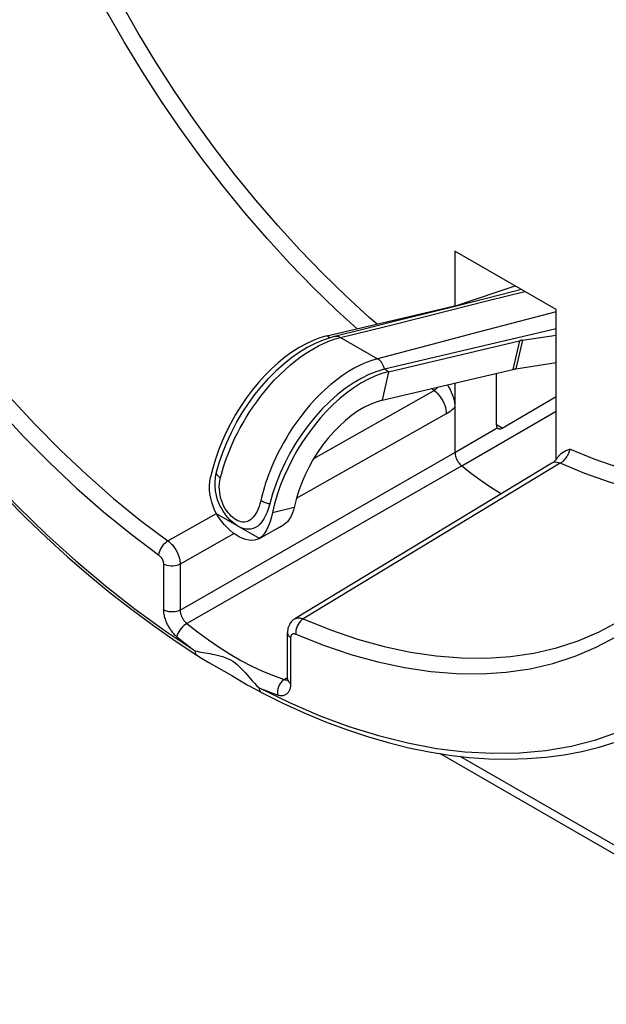
# Model space of a CAD drawing. Units: millimetres. Extents: x -34 to 33.9, y -36 to 36.
# Drawn here: x -23.7 to -8.9, y -35.9 to -11.1 of the extents above; entities that cross this region are included whole.
import ezdxf

# ---------------------------------------------------------------- set-up
doc = ezdxf.new("R2010")
doc.units = ezdxf.units.MM
doc.header["$LTSCALE"] = 23.1
doc.layers.get('0').update_dxf_attribs({"linetype": 'CONTINUOUS'})
doc.layers.add('ASSI', color=7, linetype='CONTINUOUS')

msp = doc.modelspace()

# ---------------------------------------------------------------- linework, layer by layer
at = {"color": 7, "linetype": 'CONTINUOUS'}
for p, q in [((-10.175, -18.413), (-12.721, -16.943)), ((-12.721, -16.943), (-12.721, -18.319)), ((-11.216, -17.823), (-12.589, -18.284)), ((-11.216, -17.823), (-11.203, -17.819)), ((-11.563, -18.043), (-12.652, -18.317)), ((-11.043, -17.912), (-11.563, -18.043)), ((-15.945, -19.079), (-12.656, -18.303)), ((-10.175, -22.188), (-10.175, -18.413)), ((-10.175, -18.897), (-14.495, -19.916)), ((-11.025, -19.187), (-10.175, -19.055)), ((-15.837, -19.113), (-16.038, -19.18)), ((-15.75, -19.09), (-15.837, -19.113)), ((-14.389, -19.977), (-11.1, -19.201)), ((-11.186, -19.906), (-10.175, -19.749)), ((-14.549, -20.696), (-11.261, -19.92)), ((-11.679, -21.316), (-11.679, -20.019)), ((-12.721, -20.265), (-12.721, -20.866)), ((-11.532, -21.402), (-10.175, -20.603)), ((-12.721, -20.868), (-12.721, -22.01)), ((-11.61, -21.418), (-11.595, -21.419)), ((-10.284, -22.284), (-16.751, -26.202)), ((-18.72, -23.554), (-18.767, -23.46)), ((-18.607, -23.399), (-18.626, -23.362)), ((-18.555, -23.489), (-18.607, -23.399)), ((-17.639, -24.179), (-17.283, -23.973)), ((-17.283, -23.973), (-17.133, -23.889)), ((-17.133, -23.889), (-17.033, -23.833)), ((-16.936, -27.704), (-16.936, -26.549)), ((-17.586, -28.056), (-17.586, -28.056)), ((-2.172, -35.903), (-13.101, -29.593))]:
    msp.add_line(p, q, dxfattribs=at)
at = {"color": 250, "linetype": 'CONTINUOUS'}
for p, q in [((-11.92, -18.197), (-10.966, -17.956)), ((-13.404, -18.57), (-11.92, -18.197)), ((-14.47, -18.836), (-13.404, -18.57)), ((-10.175, -18.472), (-12.264, -19.016)), ((-15.597, -19.115), (-14.47, -18.836)), ((-15.868, -19.123), (-15.945, -19.079)), ((-12.264, -19.016), (-13.432, -19.323)), ((-16.014, -19.261), (-15.874, -19.202)), ((-15.874, -19.202), (-15.735, -19.154)), ((-15.735, -19.154), (-15.597, -19.115)), ((-15.597, -19.115), (-14.671, -19.65)), ((-13.432, -19.323), (-14.671, -19.65)), ((-11.1, -19.201), (-11.261, -19.92)), ((-11.025, -19.187), (-11.186, -19.906)), ((-17.259, -20.186), (-17.131, -20.054)), ((-14.389, -19.977), (-14.549, -20.696)), ((-14.389, -19.977), (-14.495, -19.916)), ((-16.271, -22.16), (-13.247, -20.45)), ((-13.247, -20.45), (-13.309, -20.404)), ((-12.938, -21.037), (-16.714, -23.171)), ((-12.549, -22.35), (-10.175, -20.969)), ((-12.721, -22.01), (-11.656, -21.391)), ((-11.532, -21.402), (-11.679, -21.317)), ((-19.635, -25.977), (-12.721, -22.01)), ((-10.07, -22.284), (-16.541, -26.201)), ((-18.57, -23.461), (-18.56, -23.456)), ((-16.77, -23.395), (-17.315, -23.532)), ((-19.942, -24.237), (-18.724, -23.548)), ((-17.639, -24.179), (-18.72, -23.554)), ((-18.277, -24.055), (-19.635, -24.822)), ((-20.055, -24.82), (-20.055, -25.975)), ((-19.635, -24.822), (-19.635, -25.977)), ((-16.848, -27.827), (-16.848, -26.671)), ((-19.159, -27.026), (-19.005, -27.054)), ((-17.02, -27.726), (-16.94, -27.677)), ((-2.373, -35.561), (-12.589, -29.663))]:
    msp.add_line(p, q, dxfattribs=at)
for points in [[(-15.182, -18.899), (-15.698, -18.429), (-16.293, -17.853), (-16.877, -17.251), (-17.45, -16.625), (-18.01, -15.975), (-18.557, -15.304), (-19.089, -14.613), (-19.605, -13.902), (-20.104, -13.174), (-20.585, -12.431), (-21.046, -11.673), (-21.487, -10.903), (-21.907, -10.122), (-22.304, -9.332), (-22.679, -8.534), (-23.03, -7.731), (-23.356, -6.923), (-23.657, -6.113)], [(-14.678, -18.78), (-14.876, -18.611), (-15.465, -18.072), (-16.048, -17.505), (-16.62, -16.914), (-17.18, -16.299), (-17.73, -15.66), (-18.265, -15.002), (-18.785, -14.323), (-19.291, -13.625), (-19.779, -12.912), (-20.249, -12.183), (-20.701, -11.439), (-21.132, -10.684), (-21.543, -9.919), (-21.933, -9.143), (-22.3, -8.361), (-22.643, -7.576), (-22.962, -6.785), (-23.258, -5.988)], [(-30.381, -10.874), (-30.012, -11.781), (-29.615, -12.68), (-29.189, -13.57), (-28.733, -14.455), (-28.248, -15.33), (-27.739, -16.189), (-27.206, -17.03), (-26.649, -17.854), (-26.072, -18.654), (-25.475, -19.432), (-24.858, -20.186), (-24.226, -20.911), (-23.578, -21.607), (-22.914, -22.275), (-22.242, -22.907), (-21.563, -23.502), (-20.876, -24.062), (-20.179, -24.586)], [(-29.626, -11.624), (-29.233, -12.512), (-28.812, -13.393), (-28.363, -14.263), (-27.888, -15.122), (-27.387, -15.967), (-26.863, -16.795), (-26.316, -17.604), (-25.748, -18.393), (-25.16, -19.158), (-24.554, -19.899), (-23.931, -20.614), (-23.294, -21.299), (-22.643, -21.954), (-21.981, -22.577), (-21.309, -23.166), (-20.629, -23.72), (-19.942, -24.237)], [(-29.434, -15.802), (-28.889, -16.732), (-28.32, -17.642), (-27.727, -18.532), (-27.108, -19.404), (-26.466, -20.257), (-25.805, -21.081), (-25.127, -21.876), (-24.43, -22.642), (-23.721, -23.375), (-22.997, -24.075), (-22.26, -24.742), (-21.517, -25.369), (-20.769, -25.955), (-20.016, -26.501), (-19.255, -27.008)], [(-15.75, -19.09), (-15.739, -19.087), (-15.711, -19.084), (-15.683, -19.086), (-15.654, -19.091), (-15.626, -19.101), (-15.598, -19.115)], [(-17.131, -20.054), (-16.997, -19.927), (-16.861, -19.807), (-16.722, -19.694), (-16.582, -19.59), (-16.44, -19.494), (-16.298, -19.407), (-16.156, -19.329), (-16.014, -19.261)], [(-14.671, -19.65), (-14.814, -19.693), (-14.959, -19.747), (-15.105, -19.812), (-15.253, -19.888), (-15.401, -19.975), (-15.549, -20.072), (-15.697, -20.18), (-15.843, -20.298), (-15.985, -20.422), (-16.121, -20.553), (-16.253, -20.689), (-16.377, -20.827), (-16.493, -20.965), (-16.602, -21.104), (-16.703, -21.241), (-16.796, -21.377), (-16.883, -21.51), (-16.963, -21.64), (-17.037, -21.769), (-17.105, -21.894), (-17.168, -22.016), (-17.226, -22.134), (-17.279, -22.25), (-17.328, -22.362), (-17.373, -22.471), (-17.413, -22.576), (-17.45, -22.678), (-17.484, -22.777)], [(-14.495, -19.916), (-14.505, -19.878), (-14.518, -19.841), (-14.533, -19.806), (-14.551, -19.773), (-14.572, -19.742), (-14.594, -19.714), (-14.618, -19.689), (-14.644, -19.668), (-14.671, -19.65)], [(-18.621, -22.642), (-18.598, -22.555), (-18.573, -22.465), (-18.544, -22.371), (-18.512, -22.275), (-18.478, -22.175), (-18.439, -22.073), (-18.397, -21.966), (-18.351, -21.857), (-18.301, -21.744), (-18.247, -21.628), (-18.187, -21.51), (-18.123, -21.387), (-18.053, -21.262), (-17.977, -21.134), (-17.895, -21.003), (-17.806, -20.869), (-17.71, -20.733), (-17.608, -20.596), (-17.498, -20.458), (-17.381, -20.321), (-17.259, -20.186)], [(-13.247, -20.45), (-13.228, -20.439), (-13.209, -20.426), (-13.192, -20.411), (-13.174, -20.394), (-13.158, -20.375), (-13.151, -20.366)], [(-13.247, -20.45), (-13.205, -20.483), (-13.165, -20.522), (-13.127, -20.565), (-13.091, -20.612), (-13.057, -20.662), (-13.027, -20.715), (-13.001, -20.769), (-12.979, -20.824), (-12.961, -20.879), (-12.949, -20.934), (-12.941, -20.987), (-12.938, -21.037)], [(-12.938, -21.037), (-12.9, -21.014), (-12.863, -20.989), (-12.827, -20.962), (-12.791, -20.933), (-12.756, -20.901), (-12.721, -20.868)], [(-9.828, -21.93), (-9.832, -21.949), (-9.838, -21.969), (-9.844, -21.99), (-9.853, -22.012), (-9.863, -22.034), (-9.874, -22.057), (-9.886, -22.08), (-9.9, -22.103), (-9.915, -22.125), (-9.93, -22.147), (-9.946, -22.168), (-9.963, -22.189), (-9.98, -22.208), (-9.998, -22.226), (-10.016, -22.243), (-10.034, -22.258), (-10.052, -22.272), (-10.07, -22.284)], [(-4.583, -22.866), (-4.631, -22.874), (-5.166, -22.914), (-5.716, -22.918), (-6.276, -22.886), (-6.848, -22.817), (-7.431, -22.711), (-8.02, -22.569), (-8.616, -22.392), (-9.218, -22.179), (-9.828, -21.93)], [(-10.07, -22.284), (-10.113, -22.269), (-10.154, -22.26), (-10.194, -22.258), (-10.231, -22.263), (-10.265, -22.274), (-10.284, -22.284)], [(-5.332, -23.311), (-5.867, -23.313), (-6.44, -23.277), (-7.024, -23.204), (-7.618, -23.094), (-8.222, -22.946), (-8.832, -22.762), (-9.449, -22.541), (-10.07, -22.284)], [(-12.549, -22.35), (-18.691, -25.869), (-19.467, -26.314)], [(-18.726, -22.53), (-18.722, -22.542), (-18.717, -22.554), (-18.709, -22.566), (-18.7, -22.579), (-18.688, -22.592), (-18.674, -22.604), (-18.658, -22.617), (-18.641, -22.629), (-18.621, -22.642)], [(-18.499, -23.427), (-18.532, -23.369), (-18.561, -23.306), (-18.588, -23.24), (-18.61, -23.169), (-18.628, -23.097), (-18.641, -23.022), (-18.649, -22.945), (-18.651, -22.869), (-18.647, -22.793), (-18.637, -22.717), (-18.621, -22.642)], [(-17.484, -22.777), (-17.514, -22.873), (-17.542, -22.966)], [(-17.542, -22.966), (-17.567, -23.056), (-17.589, -23.142), (-17.609, -23.226)], [(-17.609, -23.226), (-17.628, -23.3), (-17.649, -23.369), (-17.673, -23.433), (-17.7, -23.493), (-17.729, -23.548), (-17.761, -23.597), (-17.794, -23.64), (-17.83, -23.677), (-17.867, -23.707), (-17.905, -23.73), (-17.944, -23.747), (-17.984, -23.758), (-18.024, -23.763), (-18.066, -23.762), (-18.107, -23.755), (-18.148, -23.744), (-18.188, -23.728), (-18.229, -23.707)], [(-17.382, -23.306), (-17.41, -23.3), (-17.437, -23.293), (-17.465, -23.285), (-17.491, -23.277), (-17.517, -23.268), (-17.542, -23.258), (-17.565, -23.248), (-17.588, -23.237), (-17.609, -23.226)], [(-18.427, -23.53), (-18.464, -23.481), (-18.499, -23.427)], [(-18.229, -23.707), (-18.27, -23.681), (-18.31, -23.651), (-18.349, -23.615), (-18.388, -23.575), (-18.427, -23.53)], [(-19.942, -24.237), (-19.979, -24.262), (-20.016, -24.293), (-20.051, -24.329), (-20.084, -24.369), (-20.113, -24.412), (-20.138, -24.457), (-20.157, -24.502), (-20.171, -24.545), (-20.179, -24.586)], [(-19.942, -24.237), (-19.92, -24.255), (-19.897, -24.274), (-19.875, -24.294), (-19.854, -24.317), (-19.832, -24.34), (-19.812, -24.364), (-19.794, -24.388), (-19.777, -24.412), (-19.761, -24.436), (-19.747, -24.459), (-19.734, -24.481), (-19.722, -24.504), (-19.711, -24.525), (-19.701, -24.546), (-19.692, -24.567), (-19.684, -24.587), (-19.676, -24.607), (-19.669, -24.627), (-19.663, -24.647), (-19.657, -24.668), (-19.652, -24.688), (-19.647, -24.709), (-19.643, -24.73), (-19.64, -24.752), (-19.637, -24.775), (-19.636, -24.798), (-19.635, -24.822)], [(-20.179, -24.586), (-20.17, -24.593), (-20.161, -24.601), (-20.152, -24.609), (-20.143, -24.618), (-20.135, -24.627), (-20.127, -24.637), (-20.119, -24.646), (-20.112, -24.656), (-20.106, -24.665), (-20.1, -24.675), (-20.095, -24.684), (-20.09, -24.692), (-20.086, -24.701), (-20.082, -24.709), (-20.078, -24.718), (-20.075, -24.726), (-20.072, -24.734), (-20.069, -24.742), (-20.067, -24.75), (-20.064, -24.758), (-20.062, -24.766), (-20.06, -24.775), (-20.059, -24.783), (-20.057, -24.792), (-20.056, -24.801), (-20.056, -24.81), (-20.055, -24.82)], [(-16.725, -26.581), (-16.028, -26.86), (-15.341, -27.095), (-14.662, -27.284), (-13.99, -27.428), (-13.326, -27.526), (-12.678, -27.578), (-12.046, -27.583), (-11.429, -27.542), (-10.832, -27.454), (-10.255, -27.32), (-9.698, -27.139), (-9.165, -26.914), (-8.656, -26.643), (-8.171, -26.327), (-7.715, -25.969), (-7.289, -25.571), (-6.892, -25.131), (-6.523, -24.649)], [(-19.635, -24.822), (-19.675, -24.841), (-19.72, -24.855), (-19.769, -24.865), (-19.82, -24.87), (-19.872, -24.87), (-19.923, -24.864), (-19.971, -24.854), (-20.016, -24.839), (-20.055, -24.82)], [(-20.055, -25.975), (-20.055, -25.999), (-20.054, -26.024), (-20.051, -26.051), (-20.047, -26.078), (-20.041, -26.108), (-20.035, -26.138), (-20.026, -26.17), (-20.016, -26.202), (-20.005, -26.235), (-19.993, -26.266), (-19.98, -26.297), (-19.967, -26.326), (-19.953, -26.354), (-19.939, -26.38), (-19.924, -26.405), (-19.91, -26.428), (-19.896, -26.45), (-19.882, -26.471), (-19.867, -26.492), (-19.852, -26.511), (-19.836, -26.531), (-19.819, -26.551), (-19.802, -26.57), (-19.783, -26.59), (-19.763, -26.609), (-19.742, -26.629), (-19.719, -26.649)], [(-19.635, -25.977), (-19.675, -25.996), (-19.72, -26.011), (-19.769, -26.02), (-19.82, -26.025), (-19.872, -26.025), (-19.923, -26.02), (-19.971, -26.009), (-20.016, -25.994), (-20.055, -25.975)], [(-19.635, -25.977), (-19.635, -25.989), (-19.634, -26.002), (-19.633, -26.015), (-19.631, -26.029), (-19.629, -26.044), (-19.625, -26.059), (-19.621, -26.075), (-19.616, -26.091), (-19.611, -26.107), (-19.605, -26.123), (-19.598, -26.139), (-19.592, -26.153), (-19.585, -26.167), (-19.578, -26.18), (-19.57, -26.193), (-19.563, -26.204), (-19.556, -26.215), (-19.549, -26.226), (-19.541, -26.236), (-19.534, -26.246), (-19.526, -26.256), (-19.517, -26.265), (-19.509, -26.275), (-19.499, -26.285), (-19.489, -26.295), (-19.478, -26.304), (-19.467, -26.314)], [(-16.751, -26.202), (-16.749, -26.2), (-16.736, -26.193), (-16.724, -26.188), (-16.711, -26.184), (-16.698, -26.18), (-16.685, -26.178), (-16.672, -26.177), (-16.658, -26.176), (-16.644, -26.176), (-16.629, -26.177), (-16.613, -26.18), (-16.596, -26.183), (-16.579, -26.188), (-16.56, -26.194), (-16.541, -26.201)], [(-16.541, -26.201), (-16.577, -26.226), (-16.611, -26.259), (-16.643, -26.297), (-16.67, -26.34), (-16.693, -26.387), (-16.71, -26.436), (-16.721, -26.486), (-16.726, -26.534), (-16.725, -26.581)], [(-16.541, -26.201), (-15.855, -26.477), (-15.175, -26.708), (-14.503, -26.895), (-13.84, -27.037), (-13.19, -27.133), (-12.552, -27.184), (-11.93, -27.188), (-11.324, -27.147), (-10.736, -27.06), (-10.167, -26.928), (-9.62, -26.75), (-9.096, -26.528), (-8.591, -26.259)], [(-19.467, -26.314), (-19.504, -26.339), (-19.541, -26.369), (-19.577, -26.404), (-19.611, -26.443), (-19.642, -26.484), (-19.669, -26.526), (-19.692, -26.569), (-19.708, -26.61), (-19.719, -26.649)], [(-19.467, -26.314), (-19.198, -26.527), (-18.926, -26.728), (-18.654, -26.914), (-18.38, -27.087), (-18.107, -27.245), (-17.833, -27.388), (-17.561, -27.516), (-17.289, -27.629), (-17.02, -27.726)], [(-19.719, -26.649), (-19.642, -26.711), (-19.565, -26.773), (-19.488, -26.833), (-19.41, -26.893), (-19.333, -26.951), (-19.255, -27.008)], [(-16.936, -26.549), (-16.935, -26.565), (-16.926, -26.595), (-16.908, -26.623), (-16.882, -26.649), (-16.848, -26.671)], [(-16.848, -26.671), (-16.848, -26.661), (-16.847, -26.651), (-16.846, -26.642), (-16.844, -26.632), (-16.841, -26.623), (-16.838, -26.615), (-16.834, -26.608), (-16.83, -26.602), (-16.826, -26.596), (-16.821, -26.591), (-16.817, -26.587), (-16.812, -26.583), (-16.807, -26.58), (-16.802, -26.577), (-16.797, -26.575), (-16.792, -26.574), (-16.787, -26.572), (-16.782, -26.571), (-16.777, -26.571), (-16.771, -26.571), (-16.765, -26.571), (-16.759, -26.571), (-16.753, -26.572), (-16.747, -26.573), (-16.74, -26.575), (-16.732, -26.578), (-16.725, -26.581)], [(-19.255, -27.008), (-19.208, -27.017), (-19.159, -27.026)], [(-19.255, -27.008), (-19.254, -27.041), (-19.248, -27.069), (-19.237, -27.093), (-19.221, -27.111), (-19.213, -27.117)], [(-19.005, -27.054), (-18.892, -27.074), (-18.832, -27.086), (-18.769, -27.1), (-18.703, -27.115), (-18.635, -27.131), (-18.567, -27.151), (-18.499, -27.175), (-18.43, -27.202), (-18.365, -27.232), (-18.306, -27.267), (-18.251, -27.306), (-18.201, -27.346), (-18.155, -27.387), (-18.113, -27.43), (-18.072, -27.473), (-18.032, -27.517), (-17.993, -27.562), (-17.953, -27.608), (-17.867, -27.706)], [(-17.867, -27.706), (-17.82, -27.759), (-17.768, -27.816), (-17.711, -27.875), (-17.648, -27.936)], [(-17.02, -27.726), (-17.056, -27.752), (-17.089, -27.785), (-17.119, -27.824), (-17.144, -27.867), (-17.164, -27.915), (-17.179, -27.964), (-17.187, -28.015), (-17.189, -28.064), (-17.185, -28.112)], [(-17.02, -27.726), (-17.011, -27.729), (-17.001, -27.732), (-16.99, -27.734), (-16.98, -27.735), (-16.969, -27.736), (-16.959, -27.735), (-16.948, -27.734), (-16.938, -27.731)], [(-16.936, -27.704), (-16.935, -27.721), (-16.926, -27.75), (-16.908, -27.778)], [(-17.648, -27.936), (-16.888, -28.307), (-16.134, -28.631), (-15.387, -28.908), (-14.644, -29.14), (-13.907, -29.324), (-13.183, -29.46), (-12.473, -29.546), (-11.777, -29.583), (-11.099, -29.572), (-10.438, -29.511), (-9.796, -29.401), (-9.177, -29.243), (-8.584, -29.037), (-8.015, -28.785), (-7.47, -28.484)], [(-17.648, -27.936), (-17.571, -27.968), (-17.493, -27.999)], [(-17.648, -27.936), (-17.644, -27.97), (-17.635, -28.001), (-17.621, -28.026), (-17.602, -28.046), (-17.586, -28.056)], [(-17.493, -27.999), (-17.416, -28.029), (-17.339, -28.058), (-17.262, -28.085), (-17.185, -28.112)], [(-17.185, -28.112), (-17.165, -28.118), (-17.145, -28.123), (-17.124, -28.126), (-17.103, -28.129), (-17.081, -28.129), (-17.06, -28.128), (-17.039, -28.125), (-17.019, -28.121), (-16.999, -28.114), (-16.981, -28.106), (-16.964, -28.096), (-16.949, -28.085), (-16.936, -28.074), (-16.923, -28.062), (-16.913, -28.049), (-16.903, -28.035), (-16.894, -28.022), (-16.886, -28.007), (-16.879, -27.992), (-16.873, -27.977), (-16.867, -27.96), (-16.862, -27.942), (-16.857, -27.923), (-16.854, -27.902), (-16.851, -27.879), (-16.849, -27.854), (-16.848, -27.827)], [(-16.908, -27.778), (-16.882, -27.804), (-16.848, -27.827)]]:
    msp.add_lwpolyline(points, dxfattribs=at)
at = {"color": 7, "linetype": 'CONTINUOUS'}
for points in [[(-29.475, -15.823), (-29.085, -16.494), (-28.683, -17.156), (-28.267, -17.808), (-27.839, -18.451), (-27.399, -19.083), (-26.947, -19.702), (-26.485, -20.31), (-26.012, -20.904), (-25.53, -21.485), (-25.039, -22.05), (-24.539, -22.601), (-24.031, -23.135), (-23.516, -23.653), (-22.995, -24.153), (-22.467, -24.635), (-21.934, -25.098), (-21.397, -25.543), (-20.855, -25.967), (-20.31, -26.371), (-19.763, -26.755), (-19.213, -27.117)], [(-12.652, -18.317), (-13.393, -18.503), (-14.251, -18.717), (-15.074, -18.922), (-15.75, -19.09)], [(-12.656, -18.303), (-12.648, -18.301), (-12.64, -18.299), (-12.632, -18.297), (-12.625, -18.295), (-12.618, -18.293), (-12.61, -18.291), (-12.603, -18.289), (-12.596, -18.287), (-12.589, -18.284)], [(-15.945, -19.079), (-16.117, -19.128), (-16.291, -19.193), (-16.466, -19.274), (-16.644, -19.372), (-16.822, -19.485), (-16.998, -19.613), (-17.17, -19.753)], [(-16.038, -19.18), (-16.239, -19.266), (-16.439, -19.37), (-16.639, -19.492), (-16.836, -19.63), (-17.03, -19.785), (-17.22, -19.956), (-17.24, -19.974)], [(-11.025, -19.187), (-11.034, -19.188), (-11.043, -19.19), (-11.051, -19.191), (-11.06, -19.193), (-11.068, -19.194), (-11.076, -19.196), (-11.084, -19.198), (-11.092, -19.2), (-11.1, -19.201)], [(-17.17, -19.753), (-17.34, -19.907), (-17.505, -20.073), (-17.666, -20.251), (-17.823, -20.442), (-17.971, -20.64), (-18.111, -20.844), (-18.242, -21.056), (-18.364, -21.273), (-18.477, -21.496), (-18.579, -21.724), (-18.67, -21.952), (-18.749, -22.179), (-18.815, -22.407), (-18.87, -22.634)], [(-18.726, -22.53), (-18.653, -22.274), (-18.565, -22.016), (-18.463, -21.76), (-18.346, -21.506), (-18.215, -21.256), (-18.073, -21.013), (-17.919, -20.778), (-17.755, -20.552), (-17.582, -20.338), (-17.401, -20.137), (-17.24, -19.974)], [(-14.495, -19.916), (-14.688, -19.972), (-14.885, -20.049), (-15.084, -20.146), (-15.283, -20.263), (-15.482, -20.4), (-15.678, -20.554), (-15.87, -20.725), (-16.058, -20.912), (-16.239, -21.114), (-16.412, -21.328), (-16.576, -21.553), (-16.729, -21.789), (-16.872, -22.032), (-17.002, -22.282), (-17.119, -22.535), (-17.222, -22.792), (-17.31, -23.049), (-17.382, -23.306)], [(-14.389, -19.977), (-14.562, -20.026), (-14.736, -20.091), (-14.911, -20.172), (-15.088, -20.27), (-15.266, -20.383), (-15.442, -20.511), (-15.614, -20.651), (-15.784, -20.805), (-15.949, -20.971), (-16.11, -21.15), (-16.267, -21.34), (-16.416, -21.538), (-16.555, -21.742), (-16.687, -21.954), (-16.808, -22.171), (-16.921, -22.394), (-17.024, -22.622), (-17.115, -22.851), (-17.193, -23.078), (-17.26, -23.305), (-17.338, -23.633)], [(-11.261, -19.92), (-11.253, -19.919), (-11.244, -19.917), (-11.236, -19.915), (-11.228, -19.913), (-11.22, -19.912), (-11.212, -19.91), (-11.203, -19.909), (-11.195, -19.907), (-11.186, -19.906)], [(-12.909, -20.309), (-12.882, -20.355), (-12.845, -20.427), (-12.812, -20.497), (-12.784, -20.565), (-12.761, -20.632), (-12.743, -20.695), (-12.73, -20.755), (-12.723, -20.812), (-12.721, -20.866)], [(-14.549, -20.696), (-14.704, -20.741), (-14.858, -20.802), (-15.013, -20.88), (-15.169, -20.974), (-15.326, -21.084), (-15.479, -21.208), (-15.629, -21.345), (-15.776, -21.496), (-15.916, -21.657), (-16.05, -21.828), (-16.176, -22.01), (-16.293, -22.197), (-16.401, -22.39), (-16.499, -22.589), (-16.585, -22.79), (-16.658, -22.99), (-16.72, -23.192), (-16.787, -23.466)], [(-11.656, -21.391), (-11.647, -21.401), (-11.637, -21.408)], [(-11.637, -21.408), (-11.624, -21.414), (-11.61, -21.418)], [(-11.595, -21.419), (-11.579, -21.419), (-11.564, -21.416), (-11.548, -21.41), (-11.532, -21.402)], [(-12.72, -22.009), (-12.719, -22.038), (-12.715, -22.069), (-12.708, -22.1), (-12.699, -22.131), (-12.687, -22.163), (-12.672, -22.194), (-12.656, -22.224), (-12.637, -22.253), (-12.617, -22.281), (-12.595, -22.306), (-12.572, -22.329), (-12.548, -22.349)], [(-10.112, -22.106), (-10.084, -22.071), (-10.051, -22.039), (-10.013, -22.012), (-9.972, -21.987), (-9.927, -21.965), (-9.879, -21.946), (-9.828, -21.93)], [(-10.158, -22.168), (-10.178, -22.192), (-10.199, -22.213), (-10.218, -22.232), (-10.236, -22.249), (-10.253, -22.263), (-10.268, -22.274), (-10.281, -22.282), (-10.284, -22.284)], [(-10.112, -22.106), (-10.116, -22.113), (-10.137, -22.141), (-10.158, -22.168)], [(-18.626, -23.362), (-18.654, -23.302), (-18.693, -23.2), (-18.723, -23.093), (-18.746, -22.981), (-18.757, -22.868), (-18.758, -22.756), (-18.747, -22.643), (-18.726, -22.53)], [(-12.549, -22.35), (-12.306, -22.538), (-12.062, -22.715), (-11.817, -22.881), (-11.571, -23.035), (-11.547, -23.049)], [(-18.767, -23.46), (-18.807, -23.364), (-18.84, -23.265), (-18.866, -23.161), (-18.885, -23.055), (-18.895, -22.948), (-18.896, -22.843), (-18.887, -22.739), (-18.87, -22.634)], [(-18.484, -23.59), (-18.498, -23.572), (-18.555, -23.489)], [(-17.382, -23.306), (-17.413, -23.414), (-17.448, -23.512), (-17.486, -23.602), (-17.53, -23.683), (-17.578, -23.755), (-17.628, -23.815), (-17.681, -23.864), (-17.738, -23.901), (-17.797, -23.927), (-17.857, -23.942), (-17.92, -23.945), (-17.984, -23.94), (-18.048, -23.925), (-18.113, -23.9), (-18.18, -23.866)], [(-16.787, -23.466), (-16.809, -23.534), (-16.834, -23.596), (-16.863, -23.654), (-16.897, -23.707), (-16.934, -23.754), (-16.976, -23.793), (-17.022, -23.826), (-17.033, -23.832)], [(-18.18, -23.866), (-18.246, -23.823), (-18.311, -23.773), (-18.375, -23.714), (-18.437, -23.647), (-18.484, -23.59)], [(-17.338, -23.633), (-17.365, -23.727), (-17.395, -23.814), (-17.429, -23.895)], [(-17.429, -23.895), (-17.466, -23.97), (-17.505, -24.035), (-17.546, -24.092), (-17.591, -24.139), (-17.639, -24.179)], [(-16.752, -26.202), (-16.761, -26.207), (-16.788, -26.227), (-16.814, -26.25), (-16.838, -26.275), (-16.86, -26.302), (-16.88, -26.332), (-16.896, -26.364), (-16.91, -26.398), (-16.922, -26.433), (-16.93, -26.471), (-16.935, -26.51), (-16.936, -26.549)], [(-19.213, -27.117), (-19.094, -27.191), (-18.91, -27.301), (-18.719, -27.409), (-18.525, -27.518), (-18.333, -27.628), (-17.945, -27.857)], [(-16.936, -27.704), (-16.937, -27.716), (-16.937, -27.728), (-16.939, -27.737), (-16.94, -27.744), (-16.941, -27.748)], [(-17.945, -27.857), (-17.743, -27.972), (-17.586, -28.056)], [(-17.586, -28.056), (-17.05, -28.322), (-16.514, -28.567), (-15.981, -28.788), (-15.451, -28.987), (-14.923, -29.163), (-14.4, -29.316), (-13.881, -29.445), (-13.367, -29.55), (-12.86, -29.632), (-12.359, -29.689), (-11.865, -29.723), (-11.379, -29.733), (-10.902, -29.719), (-10.434, -29.681), (-9.975, -29.62), (-9.526, -29.535), (-9.088, -29.426), (-8.662, -29.295), (-8.246, -29.14), (-7.843, -28.963), (-7.452, -28.763)]]:
    msp.add_lwpolyline(points, dxfattribs=at)
msp.add_ellipse((-11.54, -21.233), major_axis=(0.097, 0.175), ratio=0.567169, start_param=-3.93537, end_param=-3.357944, dxfattribs=at)
at = {"layer": 'ASSI', "color": 7, "linetype": 'CONTINUOUS'}
for p, q in [((-10.175, -18.413), (-12.721, -16.943)), ((-12.721, -16.943), (-12.721, -18.319)), ((-10.175, -22.188), (-10.175, -18.413)), ((-11.679, -21.316), (-11.679, -20.019)), ((-12.721, -20.265), (-12.721, -20.866)), ((-11.532, -21.402), (-10.175, -20.603)), ((-12.721, -20.868), (-12.721, -22.01)), ((-11.61, -21.418), (-11.595, -21.419)), ((-10.284, -22.284), (-16.751, -26.202)), ((-18.659, -23.651), (-18.72, -23.554)), ((-16.936, -27.704), (-16.936, -26.549)), ((-17.586, -28.056), (-17.586, -28.056)), ((-2.172, -35.903), (-13.101, -29.593))]:
    msp.add_line(p, q, dxfattribs=at)
at = {"layer": 'ASSI', "color": 250, "linetype": 'CONTINUOUS'}
for p, q in [((-16.271, -22.16), (-13.247, -20.45)), ((-13.247, -20.45), (-13.309, -20.404)), ((-12.938, -21.037), (-16.714, -23.171)), ((-12.549, -22.35), (-10.175, -20.969)), ((-12.721, -22.01), (-11.656, -21.391)), ((-11.532, -21.402), (-11.679, -21.317)), ((-19.635, -25.977), (-12.721, -22.01)), ((-10.07, -22.284), (-16.541, -26.201)), ((-18.57, -23.461), (-18.56, -23.456)), ((-19.942, -24.237), (-18.724, -23.548)), ((-18.277, -24.055), (-19.635, -24.822)), ((-20.055, -24.82), (-20.055, -25.975)), ((-19.635, -24.822), (-19.635, -25.977)), ((-16.848, -27.827), (-16.848, -26.671)), ((-19.159, -27.026), (-19.005, -27.054)), ((-17.02, -27.726), (-16.94, -27.677)), ((-2.373, -35.561), (-12.589, -29.663))]:
    msp.add_line(p, q, dxfattribs=at)
for points in [[(-15.182, -18.899), (-15.698, -18.429), (-16.293, -17.853), (-16.877, -17.251), (-17.45, -16.625), (-18.01, -15.975), (-18.557, -15.304), (-19.089, -14.613), (-19.605, -13.902), (-20.104, -13.174), (-20.585, -12.431), (-21.046, -11.673), (-21.487, -10.903), (-21.907, -10.122), (-22.304, -9.332), (-22.679, -8.534), (-23.03, -7.731), (-23.356, -6.923), (-23.657, -6.113)], [(-14.678, -18.78), (-14.876, -18.611), (-15.465, -18.072), (-16.048, -17.505), (-16.62, -16.914), (-17.18, -16.299), (-17.73, -15.66), (-18.265, -15.002), (-18.785, -14.323), (-19.291, -13.625), (-19.779, -12.912), (-20.249, -12.183), (-20.701, -11.439), (-21.132, -10.684), (-21.543, -9.919), (-21.933, -9.143), (-22.3, -8.361), (-22.643, -7.576), (-22.962, -6.785), (-23.258, -5.988)], [(-30.381, -10.874), (-30.012, -11.781), (-29.615, -12.68), (-29.189, -13.57), (-28.733, -14.455), (-28.248, -15.33), (-27.739, -16.189), (-27.206, -17.03), (-26.649, -17.854), (-26.072, -18.654), (-25.475, -19.432), (-24.858, -20.186), (-24.226, -20.911), (-23.578, -21.607), (-22.914, -22.275), (-22.242, -22.907), (-21.563, -23.502), (-20.876, -24.062), (-20.179, -24.586)], [(-29.626, -11.624), (-29.233, -12.512), (-28.812, -13.393), (-28.363, -14.263), (-27.888, -15.122), (-27.387, -15.967), (-26.863, -16.795), (-26.316, -17.604), (-25.748, -18.393), (-25.16, -19.158), (-24.554, -19.899), (-23.931, -20.614), (-23.294, -21.299), (-22.643, -21.954), (-21.981, -22.577), (-21.309, -23.166), (-20.629, -23.72), (-19.942, -24.237)], [(-29.434, -15.802), (-28.889, -16.732), (-28.32, -17.642), (-27.727, -18.532), (-27.108, -19.404), (-26.466, -20.257), (-25.805, -21.081), (-25.127, -21.876), (-24.43, -22.642), (-23.721, -23.375), (-22.997, -24.075), (-22.26, -24.742), (-21.517, -25.369), (-20.769, -25.955), (-20.016, -26.501), (-19.255, -27.008)], [(-13.247, -20.45), (-13.228, -20.439), (-13.209, -20.426), (-13.192, -20.411), (-13.174, -20.394), (-13.158, -20.375), (-13.151, -20.366)], [(-13.247, -20.45), (-13.205, -20.483), (-13.165, -20.522), (-13.127, -20.565), (-13.091, -20.612), (-13.057, -20.662), (-13.027, -20.715), (-13.001, -20.769), (-12.979, -20.824), (-12.961, -20.879), (-12.949, -20.934), (-12.941, -20.987), (-12.938, -21.037)], [(-12.938, -21.037), (-12.9, -21.014), (-12.863, -20.989), (-12.827, -20.962), (-12.791, -20.933), (-12.756, -20.901), (-12.721, -20.868)], [(-9.828, -21.93), (-9.832, -21.949), (-9.838, -21.969), (-9.844, -21.99), (-9.853, -22.012), (-9.863, -22.034), (-9.874, -22.057), (-9.886, -22.08), (-9.9, -22.103), (-9.915, -22.125), (-9.93, -22.147), (-9.946, -22.168), (-9.963, -22.189), (-9.98, -22.208), (-9.998, -22.226), (-10.016, -22.243), (-10.034, -22.258), (-10.052, -22.272), (-10.07, -22.284)], [(-4.583, -22.866), (-4.631, -22.874), (-5.166, -22.914), (-5.716, -22.918), (-6.276, -22.886), (-6.848, -22.817), (-7.431, -22.711), (-8.02, -22.569), (-8.616, -22.392), (-9.218, -22.179), (-9.828, -21.93)], [(-10.07, -22.284), (-10.113, -22.269), (-10.154, -22.26), (-10.194, -22.258), (-10.231, -22.263), (-10.265, -22.274), (-10.284, -22.284)], [(-5.332, -23.311), (-5.867, -23.313), (-6.44, -23.277), (-7.024, -23.204), (-7.618, -23.094), (-8.222, -22.946), (-8.832, -22.762), (-9.449, -22.541), (-10.07, -22.284)], [(-12.549, -22.35), (-18.691, -25.869), (-19.467, -26.314)], [(-19.942, -24.237), (-19.979, -24.262), (-20.016, -24.293), (-20.051, -24.329), (-20.084, -24.369), (-20.113, -24.412), (-20.138, -24.457), (-20.157, -24.502), (-20.171, -24.545), (-20.179, -24.586)], [(-19.942, -24.237), (-19.92, -24.255), (-19.897, -24.274), (-19.875, -24.294), (-19.854, -24.317), (-19.832, -24.34), (-19.812, -24.364), (-19.794, -24.388), (-19.777, -24.412), (-19.761, -24.436), (-19.747, -24.459), (-19.734, -24.481), (-19.722, -24.504), (-19.711, -24.525), (-19.701, -24.546), (-19.692, -24.567), (-19.684, -24.587), (-19.676, -24.607), (-19.669, -24.627), (-19.663, -24.647), (-19.657, -24.668), (-19.652, -24.688), (-19.647, -24.709), (-19.643, -24.73), (-19.64, -24.752), (-19.637, -24.775), (-19.636, -24.798), (-19.635, -24.822)], [(-20.179, -24.586), (-20.17, -24.593), (-20.161, -24.601), (-20.152, -24.609), (-20.143, -24.618), (-20.135, -24.627), (-20.127, -24.637), (-20.119, -24.646), (-20.112, -24.656), (-20.106, -24.665), (-20.1, -24.675), (-20.095, -24.684), (-20.09, -24.692), (-20.086, -24.701), (-20.082, -24.709), (-20.078, -24.718), (-20.075, -24.726), (-20.072, -24.734), (-20.069, -24.742), (-20.067, -24.75), (-20.064, -24.758), (-20.062, -24.766), (-20.06, -24.775), (-20.059, -24.783), (-20.057, -24.792), (-20.056, -24.801), (-20.056, -24.81), (-20.055, -24.82)], [(-16.725, -26.581), (-16.028, -26.86), (-15.341, -27.095), (-14.662, -27.284), (-13.99, -27.428), (-13.326, -27.526), (-12.678, -27.578), (-12.046, -27.583), (-11.429, -27.542), (-10.832, -27.454), (-10.255, -27.32), (-9.698, -27.139), (-9.165, -26.914), (-8.656, -26.643), (-8.171, -26.327), (-7.715, -25.969), (-7.289, -25.571), (-6.892, -25.131), (-6.523, -24.649)], [(-19.635, -24.822), (-19.675, -24.841), (-19.72, -24.855), (-19.769, -24.865), (-19.82, -24.87), (-19.872, -24.87), (-19.923, -24.864), (-19.971, -24.854), (-20.016, -24.839), (-20.055, -24.82)], [(-20.055, -25.975), (-20.055, -25.999), (-20.054, -26.024), (-20.051, -26.051), (-20.047, -26.078), (-20.041, -26.108), (-20.035, -26.138), (-20.026, -26.17), (-20.016, -26.202), (-20.005, -26.235), (-19.993, -26.266), (-19.98, -26.297), (-19.967, -26.326), (-19.953, -26.354), (-19.939, -26.38), (-19.924, -26.405), (-19.91, -26.428), (-19.896, -26.45), (-19.882, -26.471), (-19.867, -26.492), (-19.852, -26.511), (-19.836, -26.531), (-19.819, -26.551), (-19.802, -26.57), (-19.783, -26.59), (-19.763, -26.609), (-19.742, -26.629), (-19.719, -26.649)], [(-19.635, -25.977), (-19.675, -25.996), (-19.72, -26.011), (-19.769, -26.02), (-19.82, -26.025), (-19.872, -26.025), (-19.923, -26.02), (-19.971, -26.009), (-20.016, -25.994), (-20.055, -25.975)], [(-19.635, -25.977), (-19.635, -25.989), (-19.634, -26.002), (-19.633, -26.015), (-19.631, -26.029), (-19.629, -26.044), (-19.625, -26.059), (-19.621, -26.075), (-19.616, -26.091), (-19.611, -26.107), (-19.605, -26.123), (-19.598, -26.139), (-19.592, -26.153), (-19.585, -26.167), (-19.578, -26.18), (-19.57, -26.193), (-19.563, -26.204), (-19.556, -26.215), (-19.549, -26.226), (-19.541, -26.236), (-19.534, -26.246), (-19.526, -26.256), (-19.517, -26.265), (-19.509, -26.275), (-19.499, -26.285), (-19.489, -26.295), (-19.478, -26.304), (-19.467, -26.314)], [(-16.751, -26.202), (-16.749, -26.2), (-16.736, -26.193), (-16.724, -26.188), (-16.711, -26.184), (-16.698, -26.18), (-16.685, -26.178), (-16.672, -26.177), (-16.658, -26.176), (-16.644, -26.176), (-16.629, -26.177), (-16.613, -26.18), (-16.596, -26.183), (-16.579, -26.188), (-16.56, -26.194), (-16.541, -26.201)], [(-16.541, -26.201), (-16.577, -26.226), (-16.611, -26.259), (-16.643, -26.297), (-16.67, -26.34), (-16.693, -26.387), (-16.71, -26.436), (-16.721, -26.486), (-16.726, -26.534), (-16.725, -26.581)], [(-16.541, -26.201), (-15.855, -26.477), (-15.175, -26.708), (-14.503, -26.895), (-13.84, -27.037), (-13.19, -27.133), (-12.552, -27.184), (-11.93, -27.188), (-11.324, -27.147), (-10.736, -27.06), (-10.167, -26.928), (-9.62, -26.75), (-9.096, -26.528), (-8.591, -26.259)], [(-19.467, -26.314), (-19.504, -26.339), (-19.541, -26.369), (-19.577, -26.404), (-19.611, -26.443), (-19.642, -26.484), (-19.669, -26.526), (-19.692, -26.569), (-19.708, -26.61), (-19.719, -26.649)], [(-19.467, -26.314), (-19.198, -26.527), (-18.926, -26.728), (-18.654, -26.914), (-18.38, -27.087), (-18.107, -27.245), (-17.833, -27.388), (-17.561, -27.516), (-17.289, -27.629), (-17.02, -27.726)], [(-19.719, -26.649), (-19.642, -26.711), (-19.565, -26.773), (-19.488, -26.833), (-19.41, -26.893), (-19.333, -26.951), (-19.255, -27.008)], [(-16.936, -26.549), (-16.935, -26.565), (-16.926, -26.595), (-16.908, -26.623), (-16.882, -26.649), (-16.848, -26.671)], [(-16.848, -26.671), (-16.848, -26.661), (-16.847, -26.651), (-16.846, -26.642), (-16.844, -26.632), (-16.841, -26.623), (-16.838, -26.615), (-16.834, -26.608), (-16.83, -26.602), (-16.826, -26.596), (-16.821, -26.591), (-16.817, -26.587), (-16.812, -26.583), (-16.807, -26.58), (-16.802, -26.577), (-16.797, -26.575), (-16.792, -26.574), (-16.787, -26.572), (-16.782, -26.571), (-16.777, -26.571), (-16.771, -26.571), (-16.765, -26.571), (-16.759, -26.571), (-16.753, -26.572), (-16.747, -26.573), (-16.74, -26.575), (-16.732, -26.578), (-16.725, -26.581)], [(-19.255, -27.008), (-19.208, -27.017), (-19.159, -27.026)], [(-19.255, -27.008), (-19.254, -27.041), (-19.248, -27.069), (-19.237, -27.093), (-19.221, -27.111), (-19.213, -27.117)], [(-19.005, -27.054), (-18.892, -27.074), (-18.832, -27.086), (-18.769, -27.1), (-18.703, -27.115), (-18.635, -27.131), (-18.567, -27.151), (-18.499, -27.175), (-18.43, -27.202), (-18.365, -27.232), (-18.306, -27.267), (-18.251, -27.306), (-18.201, -27.346), (-18.155, -27.387), (-18.113, -27.43), (-18.072, -27.473), (-18.032, -27.517), (-17.993, -27.562), (-17.953, -27.608), (-17.867, -27.706)], [(-17.867, -27.706), (-17.82, -27.759), (-17.768, -27.816), (-17.711, -27.875), (-17.648, -27.936)], [(-17.02, -27.726), (-17.056, -27.752), (-17.089, -27.785), (-17.119, -27.824), (-17.144, -27.867), (-17.164, -27.915), (-17.179, -27.964), (-17.187, -28.015), (-17.189, -28.064), (-17.185, -28.112)], [(-17.02, -27.726), (-17.011, -27.729), (-17.001, -27.732), (-16.99, -27.734), (-16.98, -27.735), (-16.969, -27.736), (-16.959, -27.735), (-16.948, -27.734), (-16.938, -27.731)], [(-16.936, -27.704), (-16.935, -27.721), (-16.926, -27.75), (-16.908, -27.778)], [(-17.648, -27.936), (-16.888, -28.307), (-16.134, -28.631), (-15.387, -28.908), (-14.644, -29.14), (-13.907, -29.324), (-13.183, -29.46), (-12.473, -29.546), (-11.777, -29.583), (-11.099, -29.572), (-10.438, -29.511), (-9.796, -29.401), (-9.177, -29.243), (-8.584, -29.037), (-8.015, -28.785), (-7.47, -28.484)], [(-17.648, -27.936), (-17.571, -27.968), (-17.493, -27.999)], [(-17.648, -27.936), (-17.644, -27.97), (-17.635, -28.001), (-17.621, -28.026), (-17.602, -28.046), (-17.586, -28.056)], [(-17.493, -27.999), (-17.416, -28.029), (-17.339, -28.058), (-17.262, -28.085), (-17.185, -28.112)], [(-17.185, -28.112), (-17.165, -28.118), (-17.145, -28.123), (-17.124, -28.126), (-17.103, -28.129), (-17.081, -28.129), (-17.06, -28.128), (-17.039, -28.125), (-17.019, -28.121), (-16.999, -28.114), (-16.981, -28.106), (-16.964, -28.096), (-16.949, -28.085), (-16.936, -28.074), (-16.923, -28.062), (-16.913, -28.049), (-16.903, -28.035), (-16.894, -28.022), (-16.886, -28.007), (-16.879, -27.992), (-16.873, -27.977), (-16.867, -27.96), (-16.862, -27.942), (-16.857, -27.923), (-16.854, -27.902), (-16.851, -27.879), (-16.849, -27.854), (-16.848, -27.827)], [(-16.908, -27.778), (-16.882, -27.804), (-16.848, -27.827)]]:
    msp.add_lwpolyline(points, dxfattribs=at)
at = {"layer": 'ASSI', "color": 7, "linetype": 'CONTINUOUS'}
for points in [[(-29.475, -15.823), (-29.085, -16.494), (-28.683, -17.156), (-28.267, -17.808), (-27.839, -18.451), (-27.399, -19.083), (-26.947, -19.702), (-26.485, -20.31), (-26.012, -20.904), (-25.53, -21.485), (-25.039, -22.05), (-24.539, -22.601), (-24.031, -23.135), (-23.516, -23.653), (-22.995, -24.153), (-22.467, -24.635), (-21.934, -25.098), (-21.397, -25.543), (-20.855, -25.967), (-20.31, -26.371), (-19.763, -26.755), (-19.213, -27.117)], [(-12.909, -20.309), (-12.882, -20.355), (-12.845, -20.427), (-12.812, -20.497), (-12.784, -20.565), (-12.761, -20.632), (-12.743, -20.695), (-12.73, -20.755), (-12.723, -20.812), (-12.721, -20.866)], [(-11.656, -21.391), (-11.647, -21.401), (-11.637, -21.408)], [(-11.637, -21.408), (-11.624, -21.414), (-11.61, -21.418)], [(-11.595, -21.419), (-11.579, -21.419), (-11.564, -21.416), (-11.548, -21.41), (-11.532, -21.402)], [(-12.72, -22.009), (-12.719, -22.038), (-12.715, -22.069), (-12.708, -22.1), (-12.699, -22.131), (-12.687, -22.163), (-12.672, -22.194), (-12.656, -22.224), (-12.637, -22.253), (-12.617, -22.281), (-12.595, -22.306), (-12.572, -22.329), (-12.548, -22.349)], [(-10.112, -22.106), (-10.084, -22.071), (-10.051, -22.039), (-10.013, -22.012), (-9.972, -21.987), (-9.927, -21.965), (-9.879, -21.946), (-9.828, -21.93)], [(-10.158, -22.168), (-10.178, -22.192), (-10.199, -22.213), (-10.218, -22.232), (-10.236, -22.249), (-10.253, -22.263), (-10.268, -22.274), (-10.281, -22.282), (-10.284, -22.284)], [(-10.112, -22.106), (-10.116, -22.113), (-10.137, -22.141), (-10.158, -22.168)], [(-12.549, -22.35), (-12.306, -22.538), (-12.062, -22.715), (-11.817, -22.881), (-11.571, -23.035), (-11.547, -23.049)], [(-17.639, -24.179), (-17.7, -24.204), (-17.765, -24.22), (-17.834, -24.225), (-17.906, -24.219), (-17.983, -24.203), (-18.061, -24.177), (-18.14, -24.141), (-18.22, -24.094), (-18.299, -24.039), (-18.377, -23.976), (-18.453, -23.904), (-18.526, -23.825), (-18.594, -23.741), (-18.659, -23.651)], [(-16.752, -26.202), (-16.761, -26.207), (-16.788, -26.227), (-16.814, -26.25), (-16.838, -26.275), (-16.86, -26.302), (-16.88, -26.332), (-16.896, -26.364), (-16.91, -26.398), (-16.922, -26.433), (-16.93, -26.471), (-16.935, -26.51), (-16.936, -26.549)], [(-19.213, -27.117), (-19.094, -27.191), (-18.91, -27.301), (-18.719, -27.409), (-18.525, -27.518), (-18.333, -27.628), (-17.945, -27.857)], [(-16.936, -27.704), (-16.937, -27.716), (-16.937, -27.728), (-16.939, -27.737), (-16.94, -27.744), (-16.941, -27.748)], [(-17.945, -27.857), (-17.743, -27.972), (-17.586, -28.056)], [(-17.586, -28.056), (-17.05, -28.322), (-16.514, -28.567), (-15.981, -28.788), (-15.451, -28.987), (-14.923, -29.163), (-14.4, -29.316), (-13.881, -29.445), (-13.367, -29.55), (-12.86, -29.632), (-12.359, -29.689), (-11.865, -29.723), (-11.379, -29.733), (-10.902, -29.719), (-10.434, -29.681), (-9.975, -29.62), (-9.526, -29.535), (-9.088, -29.426), (-8.662, -29.295), (-8.246, -29.14), (-7.843, -28.963), (-7.452, -28.763)]]:
    msp.add_lwpolyline(points, dxfattribs=at)
msp.add_ellipse((-11.54, -21.233), major_axis=(0.097, 0.175), ratio=0.567169, start_param=-3.93537, end_param=-3.357944, dxfattribs=at)

doc.saveas('drawing.dxf')
